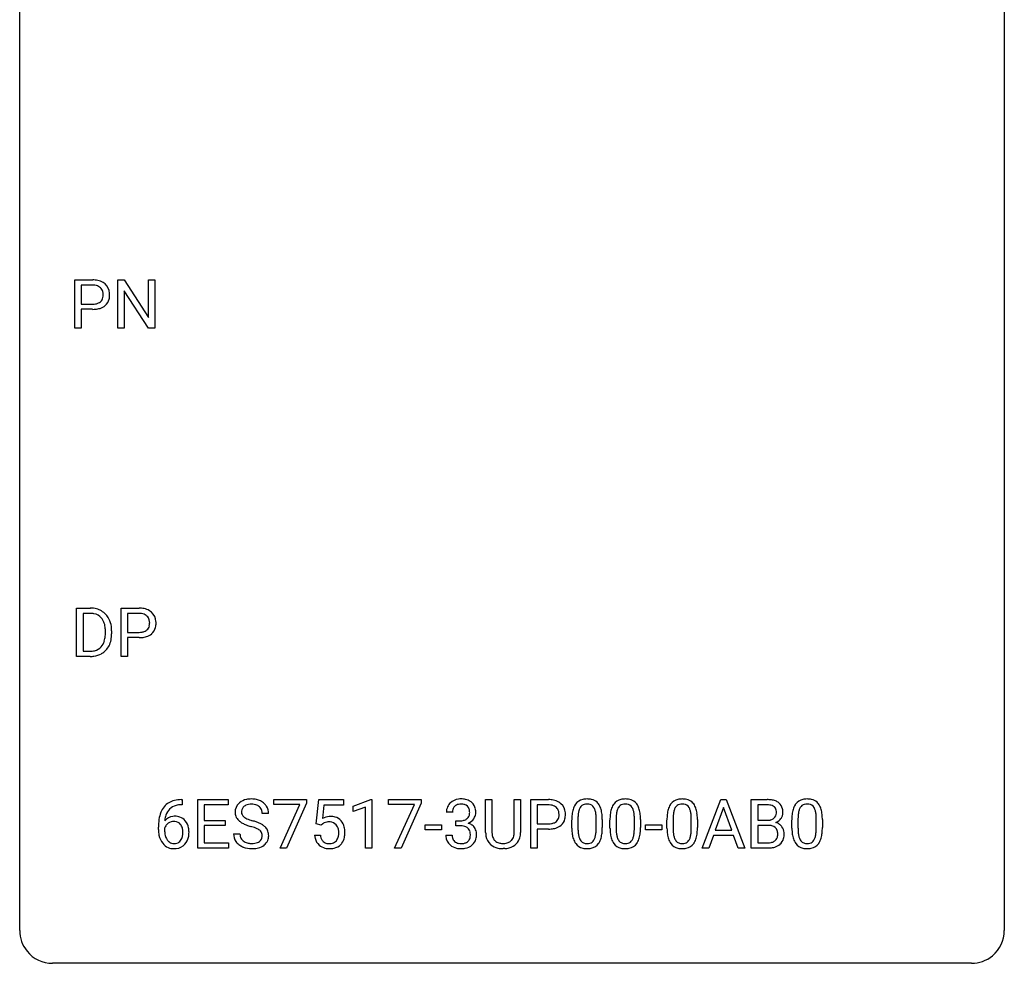
# Model space of a CAD drawing. Extents: x 2.8 to 26.6, y -2.8 to 44.8.
# Drawn here: x 2.8 to 26.6, y -2.8 to 20 of the extents above; entities that cross this region are included whole.
import ezdxf

# ---------------------------------------------------------------- set-up
doc = ezdxf.new("R2010")
doc.units = 0
doc.layers.add('DEFAULT_255_1_234', color=255, linetype='CONTINUOUS')
doc.layers.add('DEFAULT_255_2_778', color=255, linetype='CONTINUOUS')

msp = doc.modelspace()

# ---------------------------------------------------------------- linework, layer by layer
at = {"layer": 'DEFAULT_255_1_234'}
for p, q in [((4.112, 12.578), (4.112, 13.747)), ((4.112, 13.747), (4.544, 13.747)), ((4.266, 13.62), (4.266, 13.162)), ((4.552, 13.62), (4.266, 13.62)), ((5.15, 12.578), (5.15, 13.747)), ((5.15, 13.747), (5.305, 13.747)), ((5.305, 13.747), (5.895, 12.842)), ((5.895, 12.842), (5.895, 13.747)), ((5.895, 13.747), (6.049, 13.747)), ((6.049, 13.747), (6.049, 12.578)), ((5.894, 12.578), (5.305, 13.479)), ((5.305, 13.479), (5.305, 12.578)), ((4.266, 13.162), (4.544, 13.162)), ((4.542, 13.036), (4.266, 13.036)), ((4.266, 13.036), (4.266, 12.578)), ((4.266, 12.578), (4.112, 12.578)), ((5.305, 12.578), (5.15, 12.578)), ((6.049, 12.578), (5.894, 12.578)), ((4.156, 4.64), (4.156, 5.81)), ((4.156, 5.81), (4.487, 5.81)), ((5.235, 4.64), (5.235, 5.81)), ((5.235, 5.81), (5.666, 5.81)), ((4.491, 5.683), (4.311, 5.683)), ((4.311, 5.683), (4.311, 4.766)), ((5.389, 5.683), (5.389, 5.224)), ((5.675, 5.683), (5.389, 5.683)), ((4.85, 5.193), (4.85, 5.261)), ((5.002, 5.264), (5.002, 5.19)), ((5.389, 5.224), (5.666, 5.224)), ((5.665, 5.098), (5.389, 5.098)), ((5.389, 5.098), (5.389, 4.64)), ((4.311, 4.766), (4.473, 4.766)), ((4.48, 4.64), (4.156, 4.64)), ((5.389, 4.64), (5.235, 4.64)), ((6.708, 1.054), (6.68, 1.054)), ((6.681, 1.18), (6.708, 1.18)), ((6.708, 1.18), (6.708, 1.054)), ((7.087, 0.01), (7.087, 1.18)), ((7.087, 1.18), (7.822, 1.18)), ((7.822, 1.053), (7.241, 1.053)), ((7.241, 1.053), (7.241, 0.677)), ((7.822, 1.18), (7.822, 1.053)), ((8.924, 1.058), (8.924, 1.18)), ((8.924, 1.18), (9.714, 1.18)), ((9.557, 1.058), (8.924, 1.058)), ((9.074, 0.01), (9.557, 1.058)), ((9.714, 1.096), (9.23, 0.01)), ((9.714, 1.18), (9.714, 1.096)), ((9.951, 0.597), (10.01, 1.18)), ((10.01, 1.18), (10.61, 1.18)), ((10.137, 1.042), (10.101, 0.723)), ((10.61, 1.042), (10.137, 1.042)), ((10.61, 1.18), (10.61, 1.042)), ((10.846, 1.025), (11.271, 1.185)), ((10.846, 0.89), (10.846, 1.025)), ((11.145, 1.001), (10.846, 0.89)), ((11.145, 0.01), (11.145, 1.001)), ((11.271, 1.185), (11.295, 1.185)), ((11.295, 1.185), (11.295, 0.01)), ((11.695, 1.058), (11.695, 1.18)), ((11.695, 1.18), (12.485, 1.18)), ((12.328, 1.058), (11.695, 1.058)), ((11.845, 0.01), (12.328, 1.058)), ((12.485, 1.096), (12.001, 0.01)), ((12.485, 1.18), (12.485, 1.096)), ((14.046, 0.383), (14.046, 1.18)), ((14.046, 1.18), (14.199, 1.18)), ((14.199, 1.18), (14.199, 0.388)), ((14.738, 1.18), (14.893, 1.18)), ((14.738, 0.387), (14.738, 1.18)), ((14.893, 1.18), (14.893, 0.384)), ((15.136, 0.01), (15.136, 1.18)), ((15.136, 1.18), (15.568, 1.18)), ((15.291, 1.053), (15.291, 0.594)), ((15.576, 1.053), (15.291, 1.053)), ((19.285, 0.01), (19.732, 1.18)), ((19.8, 0.989), (19.601, 0.442)), ((19.732, 1.18), (19.867, 1.18)), ((19.999, 0.442), (19.8, 0.989)), ((19.867, 1.18), (20.314, 0.01)), ((20.472, 0.01), (20.472, 1.18)), ((20.472, 1.18), (20.854, 1.18)), ((20.626, 1.053), (20.626, 0.681)), ((20.854, 1.053), (20.626, 1.053)), ((8.798, 0.841), (8.643, 0.841)), ((13.245, 0.873), (13.096, 0.873)), ((16.279, 0.723), (16.279, 0.486)), ((17.203, 0.723), (17.203, 0.486)), ((18.58, 0.723), (18.58, 0.486)), ((21.601, 0.723), (21.601, 0.486)), ((6.134, 0.455), (6.134, 0.512)), ((6.283, 0.493), (6.283, 0.438)), ((7.241, 0.677), (7.748, 0.677)), ((7.748, 0.551), (7.241, 0.551)), ((7.241, 0.551), (7.241, 0.136)), ((7.748, 0.677), (7.748, 0.551)), ((10.07, 0.566), (9.951, 0.597)), ((10.109, 0.598), (10.07, 0.566)), ((12.586, 0.446), (12.586, 0.568)), ((12.586, 0.568), (12.978, 0.568)), ((12.978, 0.568), (12.978, 0.446)), ((13.324, 0.546), (13.324, 0.667)), ((13.324, 0.667), (13.435, 0.667)), ((13.435, 0.546), (13.324, 0.546)), ((15.291, 0.594), (15.568, 0.594)), ((16.131, 0.489), (16.131, 0.687)), ((16.72, 0.469), (16.72, 0.712)), ((16.869, 0.702), (16.869, 0.509)), ((17.054, 0.489), (17.054, 0.687)), ((17.644, 0.469), (17.644, 0.712)), ((17.792, 0.702), (17.792, 0.509)), ((17.915, 0.446), (17.915, 0.568)), ((17.915, 0.568), (18.307, 0.568)), ((18.307, 0.568), (18.307, 0.446)), ((18.432, 0.489), (18.432, 0.687)), ((19.021, 0.469), (19.021, 0.712)), ((19.17, 0.702), (19.17, 0.509)), ((20.626, 0.681), (20.859, 0.681)), ((20.883, 0.557), (20.626, 0.557)), ((20.626, 0.557), (20.626, 0.136)), ((20.883, 0.557), (20.883, 0.557)), ((21.452, 0.489), (21.452, 0.687)), ((22.042, 0.469), (22.042, 0.712)), ((22.191, 0.702), (22.191, 0.509)), ((7.95, 0.349), (8.105, 0.349)), ((9.909, 0.318), (10.05, 0.318)), ((12.978, 0.446), (12.586, 0.446)), ((13.086, 0.319), (13.235, 0.319)), ((15.566, 0.468), (15.291, 0.468)), ((15.291, 0.468), (15.291, 0.01)), ((18.307, 0.446), (17.915, 0.446)), ((19.555, 0.315), (19.445, 0.01)), ((20.044, 0.315), (19.555, 0.315)), ((19.601, 0.442), (19.999, 0.442)), ((20.156, 0.01), (20.044, 0.315)), ((7.83, 0.01), (7.087, 0.01)), ((7.241, 0.136), (7.83, 0.136)), ((7.83, 0.136), (7.83, 0.01)), ((9.23, 0.01), (9.074, 0.01)), ((11.295, 0.01), (11.145, 0.01)), ((12.001, 0.01), (11.845, 0.01)), ((15.291, 0.01), (15.136, 0.01)), ((19.445, 0.01), (19.285, 0.01)), ((20.314, 0.01), (20.156, 0.01)), ((20.877, 0.01), (20.472, 0.01)), ((20.626, 0.136), (20.881, 0.136)), ((14.509, -0.004), (14.468, -0.006))]:
    msp.add_line(p, q, dxfattribs=at)
for centre, radius, start, end in [((4.548, 13.141), 0.606, 78.8378, 90.3984), ((4.544, 13.197), 0.424, 87.8575, 88.8), ((4.549, 13.285), 0.336, 75.2762, 88.2915), ((4.579, 13.391), 0.226, 46.8629, 75.6677), ((4.589, 13.343), 0.4, 58.9633, 79.0811), ((4.62, 13.399), 0.336, 48.0198, 58.4472), ((4.628, 13.408), 0.324, 3.3375, 48.1767), ((4.594, 13.408), 0.203, 15.7442, 46.6203), ((4.531, 13.391), 0.268, 359.4672, 15.5934), ((4.51, 13.385), 0.289, 346.6893, 0.1059), ((4.434, 13.388), 0.365, 359.6351, 0.0053), ((4.518, 13.386), 0.435, 346.1878, 0.506), ((4.505, 13.39), 0.448, 359.9478, 4.6829), ((4.546, 13.584), 0.423, 269.6593, 279.4154), ((4.572, 13.435), 0.271, 279.205, 294.9901), ((4.601, 13.371), 0.2, 295.2888, 311.2911), ((4.623, 13.392), 0.347, 286.6925, 310.2288), ((4.608, 13.36), 0.188, 311.7855, 347.2861), ((4.654, 13.351), 0.295, 310.8832, 346.5426), ((4.543, 13.792), 0.757, 269.897, 275.0189), ((4.566, 13.571), 0.535, 274.685, 287.0245), ((4.49, 5.223), 0.587, 75.4101, 90.3804), ((4.513, 5.319), 0.488, 60.1456, 75.1888), ((4.529, 5.347), 0.456, 26.5254, 60.1451), ((5.671, 5.204), 0.606, 78.8378, 90.3984), ((5.712, 5.406), 0.4, 58.9633, 79.0811), ((5.742, 5.462), 0.336, 48.0198, 58.4472), ((4.489, 5.226), 0.457, 79.2152, 89.7446), ((4.521, 5.371), 0.308, 40.384, 80.1431), ((4.496, 5.351), 0.341, 26.5777, 40.1532), ((4.403, 5.308), 0.443, 9.6572, 26.1933), ((4.417, 5.287), 0.583, 7.403, 26.8321), ((5.666, 5.259), 0.424, 87.8575, 88.8), ((5.672, 5.347), 0.336, 75.2762, 88.2915), ((5.702, 5.453), 0.226, 46.8629, 75.6677), ((5.716, 5.47), 0.203, 15.7442, 46.6203), ((5.654, 5.453), 0.268, 359.4672, 15.5934), ((5.751, 5.471), 0.324, 3.3375, 48.1767), ((5.628, 5.453), 0.448, 359.9478, 4.6829), ((4.167, 5.265), 0.683, 359.6455, 9.8608), ((4.258, 5.262), 0.744, 0.1605, 7.7176), ((5.695, 5.498), 0.271, 279.205, 294.9901), ((5.724, 5.433), 0.2, 295.2888, 311.2911), ((5.731, 5.423), 0.188, 311.7855, 347.2861), ((5.632, 5.448), 0.289, 346.6893, 0.1059), ((5.557, 5.451), 0.365, 359.6351, 0.0053), ((5.776, 5.413), 0.295, 310.8832, 346.5426), ((5.641, 5.449), 0.435, 346.1878, 0.506), ((4.479, 5.116), 0.361, 318.7416, 343.6874), ((4.298, 5.172), 0.55, 343.3325, 355.8549), ((4.089, 5.192), 0.761, 355.4989, 0.0792), ((4.44, 5.153), 0.559, 333.0707, 348.7182), ((4.274, 5.186), 0.728, 348.7289, 0.3012), ((5.666, 5.855), 0.757, 269.897, 275.0189), ((5.669, 5.647), 0.423, 269.6593, 279.4154), ((5.689, 5.634), 0.535, 274.685, 287.0245), ((5.746, 5.455), 0.347, 286.6925, 310.2288), ((4.477, 5.227), 0.46, 269.497, 284.0205), ((4.512, 5.09), 0.319, 283.77, 318.1555), ((4.537, 5.101), 0.449, 299.2532, 333.4571), ((4.475, 5.32), 0.679, 270.4444, 278.4511), ((4.5, 5.169), 0.527, 278.1072, 299.034), ((8.381, 0.631), 0.564, 89.5907, 102.3169), ((8.388, 0.663), 0.532, 77.2361, 90.3248), ((13.433, 0.842), 0.352, 96.9875, 131.9691), ((13.455, 0.718), 0.478, 89.8596, 97.7825), ((13.46, 0.692), 0.504, 78.3655, 90.4132), ((16.495, 0.735), 0.46, 89.5284, 102.582), ((16.503, 0.731), 0.464, 77.0438, 90.5081), ((17.419, 0.735), 0.46, 89.5284, 102.582), ((17.427, 0.731), 0.464, 77.0438, 90.5081), ((18.797, 0.735), 0.46, 89.5284, 102.582), ((18.804, 0.731), 0.464, 77.0438, 90.5081), ((21.817, 0.735), 0.46, 89.5284, 102.582), ((21.825, 0.731), 0.464, 77.0438, 90.5081), ((6.685, 0.676), 0.53, 141.4298, 157.8541), ((6.621, 0.721), 0.451, 102.8716, 140.8565), ((6.647, 0.699), 0.35, 104.2855, 133.8629), ((6.686, 0.477), 0.703, 90.3778, 103.5869), ((6.686, 0.555), 0.5, 90.6001, 104.5147), ((8.267, 0.882), 0.28, 132.4834, 181.0242), ((8.326, 0.826), 0.361, 129.2532, 133.4243), ((8.341, 0.804), 0.388, 101.9878, 128.8743), ((8.307, 0.89), 0.163, 127.7287, 176.7105), ((8.331, 0.86), 0.201, 114.0401, 127.9851), ((8.358, 0.795), 0.271, 99.0695, 113.7659), ((8.382, 0.651), 0.418, 89.6698, 99.231), ((8.385, 0.611), 0.457, 86.264, 90.0526), ((8.395, 0.732), 0.336, 73.7888, 86.6653), ((8.429, 0.842), 0.221, 48.5928, 74.1242), ((8.409, 0.76), 0.433, 63.8378, 77.0809), ((8.445, 0.863), 0.195, 14.9781, 48.2004), ((8.436, 0.812), 0.375, 45.9864, 64.1608), ((8.462, 0.842), 0.335, 32.2747, 45.6547), ((8.469, 0.843), 0.329, 359.6507, 32.613), ((13.407, 0.877), 0.31, 155.3484, 180.7485), ((13.402, 0.874), 0.307, 131.5745, 154.4798), ((13.429, 0.886), 0.183, 133.8349, 173.5344), ((13.434, 0.88), 0.191, 103.2932, 133.5619), ((13.454, 0.8), 0.273, 89.5325, 103.5319), ((13.46, 0.773), 0.301, 76.1117, 90.7026), ((13.498, 0.911), 0.157, 13.9577, 77.6713), ((13.495, 0.857), 0.334, 56.6229, 78.6387), ((13.517, 0.895), 0.291, 47.0254, 56.0854), ((13.519, 0.899), 0.287, 10.9208, 46.7778), ((13.383, 0.867), 0.427, 359.6364, 11.6087), ((15.572, 0.574), 0.606, 78.8378, 90.3984), ((15.568, 0.629), 0.424, 87.8575, 88.8), ((15.573, 0.717), 0.336, 75.2762, 88.2915), ((15.603, 0.823), 0.226, 46.8629, 75.6677), ((15.613, 0.776), 0.4, 58.9633, 79.0811), ((15.618, 0.84), 0.203, 15.7442, 46.6203), ((15.644, 0.832), 0.336, 48.0198, 58.4472), ((15.652, 0.84), 0.324, 3.3375, 48.1767), ((16.582, 0.827), 0.437, 148.7922, 164.5684), ((16.487, 0.88), 0.328, 144.5884, 148.1176), ((16.453, 0.904), 0.286, 101.6441, 144.5142), ((16.585, 0.839), 0.292, 149.4209, 163.6286), ((16.478, 0.903), 0.168, 105.7981, 149.7388), ((16.497, 0.836), 0.237, 89.3807, 105.6763), ((16.5, 0.81), 0.263, 81.106, 90.2185), ((16.518, 0.899), 0.173, 30.7408, 82.4657), ((16.544, 0.896), 0.295, 48.2779, 77.4995), ((16.466, 0.864), 0.236, 24.2871, 31.3936), ((16.348, 0.815), 0.363, 12.0806, 23.8174), ((16.551, 0.908), 0.281, 36.3142, 47.6306), ((16.464, 0.85), 0.386, 18.2932, 35.6769), ((16.21, 0.763), 0.654, 8.0247, 18.5605), ((17.506, 0.827), 0.437, 148.7922, 164.5684), ((17.411, 0.88), 0.328, 144.5884, 148.1176), ((17.377, 0.904), 0.286, 101.6441, 144.5142), ((17.508, 0.839), 0.292, 149.4209, 163.6286), ((17.402, 0.903), 0.168, 105.7981, 149.7388), ((17.42, 0.836), 0.237, 89.3807, 105.6763), ((17.424, 0.81), 0.263, 81.106, 90.2185), ((17.442, 0.899), 0.173, 30.7408, 82.4657), ((17.467, 0.896), 0.295, 48.2779, 77.4995), ((17.389, 0.864), 0.236, 24.2871, 31.3936), ((17.272, 0.815), 0.363, 12.0806, 23.8174), ((17.475, 0.908), 0.281, 36.3142, 47.6306), ((17.388, 0.85), 0.386, 18.2932, 35.6769), ((17.133, 0.763), 0.654, 8.0247, 18.5605), ((18.884, 0.827), 0.437, 148.7922, 164.5684), ((18.788, 0.88), 0.328, 144.5884, 148.1176), ((18.754, 0.904), 0.286, 101.6441, 144.5142), ((18.886, 0.839), 0.292, 149.4209, 163.6286), ((18.779, 0.903), 0.168, 105.7981, 149.7388), ((18.798, 0.836), 0.237, 89.3807, 105.6763), ((18.801, 0.81), 0.263, 81.106, 90.2185), ((18.819, 0.899), 0.173, 30.7408, 82.4657), ((18.845, 0.896), 0.295, 48.2779, 77.4995), ((18.767, 0.864), 0.236, 24.2871, 31.3936), ((18.65, 0.815), 0.363, 12.0806, 23.8174), ((18.852, 0.908), 0.281, 36.3142, 47.6306), ((18.765, 0.85), 0.386, 18.2932, 35.6769), ((18.511, 0.763), 0.654, 8.0247, 18.5605), ((20.858, 0.443), 0.737, 82.1257, 90.2933), ((20.854, 0.699), 0.354, 89.8708, 90.0431), ((20.857, 0.576), 0.477, 82.6985, 90.1729), ((20.881, 0.757), 0.294, 71.6863, 82.8456), ((20.897, 0.715), 0.462, 69.9044, 82.2857), ((20.918, 0.868), 0.177, 52.8286, 71.985), ((20.946, 0.907), 0.13, 31.8853, 52.1413), ((20.954, 0.869), 0.298, 51.1839, 70.0182), ((20.917, 0.891), 0.162, 10.9182, 31.323), ((20.979, 0.906), 0.253, 12.1017, 50.4215), ((20.841, 0.871), 0.396, 359.5251, 12.8212), ((21.904, 0.827), 0.437, 148.7922, 164.5684), ((21.809, 0.88), 0.328, 144.5884, 148.1176), ((21.775, 0.904), 0.286, 101.6441, 144.5142), ((21.907, 0.839), 0.292, 149.4209, 163.6286), ((21.8, 0.903), 0.168, 105.7981, 149.7388), ((21.819, 0.836), 0.237, 89.3807, 105.6763), ((21.822, 0.81), 0.263, 81.106, 90.2185), ((21.84, 0.899), 0.173, 30.7408, 82.4657), ((21.865, 0.896), 0.295, 48.2779, 77.4995), ((21.788, 0.864), 0.236, 24.2871, 31.3936), ((21.67, 0.815), 0.363, 12.0806, 23.8174), ((21.873, 0.908), 0.281, 36.3142, 47.6306), ((21.786, 0.85), 0.386, 18.2932, 35.6769), ((21.531, 0.763), 0.654, 8.0247, 18.5605), ((6.907, 0.587), 0.768, 157.9803, 171.6247), ((6.514, 0.472), 0.303, 95.8331, 138.9955), ((6.829, 0.63), 0.545, 161.285, 174.2077), ((6.663, 0.688), 0.369, 134.5303, 161.6211), ((6.537, 0.344), 0.433, 89.8754, 97.0544), ((6.541, 0.428), 0.349, 71.6408, 90.624), ((6.556, 0.483), 0.292, 39.6368, 71.019), ((8.268, 0.874), 0.28, 179.5062, 199.8695), ((8.26, 0.876), 0.274, 200.6782, 228.1764), ((8.375, 0.879), 0.232, 175.1779, 180.0582), ((8.29, 0.878), 0.147, 179.6142, 228.1246), ((8.334, 0.919), 0.207, 226.578, 230.88), ((8.382, 0.982), 0.285, 231.4635, 241.9261), ((8.501, 1.202), 0.536, 241.7179, 248.326), ((8.375, 0.844), 0.268, 359.4693, 14.9832), ((10.287, 0.405), 0.368, 93.7182, 120.2539), ((10.296, 0.325), 0.449, 89.966, 94.2496), ((10.3, 0.384), 0.39, 73.8043, 90.5586), ((10.324, 0.469), 0.302, 41.3071, 73.543), ((13.502, 0.873), 0.257, 172.5097, 180.1367), ((13.473, 0.865), 0.191, 301.7833, 311.7545), ((13.483, 0.855), 0.177, 311.7324, 354.2802), ((13.516, 0.886), 0.297, 292.9802, 325.2392), ((13.364, 0.872), 0.297, 359.1805, 15.0453), ((13.41, 0.867), 0.251, 353.0938, 0.1181), ((13.501, 0.897), 0.315, 325.2334, 332.8746), ((13.566, 0.866), 0.243, 332.355, 359.7179), ((15.632, 0.792), 0.188, 311.7855, 347.2861), ((15.555, 0.823), 0.268, 359.4672, 15.5934), ((15.534, 0.818), 0.289, 346.6893, 0.1059), ((15.458, 0.821), 0.365, 359.6351, 0.0053), ((15.678, 0.783), 0.295, 310.8832, 346.5426), ((15.542, 0.818), 0.435, 346.1878, 0.506), ((15.529, 0.823), 0.448, 359.9478, 4.6829), ((17.325, 0.692), 1.195, 173.7676, 180.2316), ((16.874, 0.743), 0.74, 164.3059, 173.9002), ((17.427, 0.713), 1.148, 177.8632, 179.5044), ((17.124, 0.728), 0.844, 172.0259, 178.0703), ((16.794, 0.775), 0.511, 163.3763, 172.1411), ((16.073, 0.753), 0.646, 4.8362, 12.2905), ((15.652, 0.716), 1.068, 359.809, 4.9408), ((15.793, 0.701), 1.075, 1.1274, 8.1718), ((15.47, 0.688), 1.399, 0.5424, 1.3863), ((18.249, 0.692), 1.195, 173.7676, 180.2316), ((17.797, 0.743), 0.74, 164.3059, 173.9002), ((18.351, 0.713), 1.148, 177.8632, 179.5044), ((18.048, 0.728), 0.844, 172.0259, 178.0703), ((17.718, 0.775), 0.511, 163.3763, 172.1411), ((16.997, 0.753), 0.646, 4.8362, 12.2905), ((16.576, 0.716), 1.068, 359.809, 4.9408), ((16.717, 0.701), 1.075, 1.1274, 8.1718), ((16.393, 0.688), 1.399, 0.5424, 1.3863), ((19.627, 0.692), 1.195, 173.7676, 180.2316), ((19.175, 0.743), 0.74, 164.3059, 173.9002), ((19.728, 0.713), 1.148, 177.8632, 179.5044), ((19.425, 0.728), 0.844, 172.0259, 178.0703), ((19.095, 0.775), 0.511, 163.3763, 172.1411), ((18.374, 0.753), 0.646, 4.8362, 12.2905), ((17.953, 0.716), 1.068, 359.809, 4.9408), ((18.094, 0.701), 1.075, 1.1274, 8.1718), ((17.771, 0.688), 1.399, 0.5424, 1.3863), ((20.883, 0.904), 0.221, 281.2041, 302.5148), ((20.897, 0.88), 0.193, 303.0217, 309.837), ((20.915, 0.859), 0.165, 309.5228, 356.951), ((20.821, 0.871), 0.26, 359.5559, 11.2096), ((20.849, 0.869), 0.232, 355.4701, 0.0493), ((20.957, 0.897), 0.29, 298.6825, 323.2757), ((20.999, 0.864), 0.238, 323.4908, 0.8817), ((22.647, 0.692), 1.195, 173.7676, 180.2316), ((22.195, 0.743), 0.74, 164.3059, 173.9002), ((22.749, 0.713), 1.148, 177.8632, 179.5044), ((22.446, 0.728), 0.844, 172.0259, 178.0703), ((22.116, 0.775), 0.511, 163.3763, 172.1411), ((21.395, 0.753), 0.646, 4.8362, 12.2905), ((20.974, 0.716), 1.068, 359.809, 4.9408), ((21.115, 0.701), 1.075, 1.1274, 8.1718), ((20.792, 0.688), 1.399, 0.5424, 1.3863), ((7.346, 0.519), 1.213, 171.4525, 180.3159), ((6.499, 0.415), 0.23, 145.2975, 160.266), ((6.969, 0.61), 0.687, 173.7811, 174.9255), ((6.517, 0.401), 0.252, 124.9745, 144.8959), ((6.512, 0.416), 0.237, 89.8751, 126.2072), ((6.513, 0.419), 0.235, 85.0141, 90.0513), ((6.52, 0.469), 0.184, 36.8251, 85.7416), ((6.477, 0.431), 0.241, 32.3035, 38.0827), ((6.447, 0.414), 0.276, 11.0482, 31.8146), ((6.493, 0.428), 0.376, 10.6587, 39.9044), ((6.338, 0.395), 0.535, 359.6826, 11.1326), ((8.309, 0.923), 0.342, 227.4065, 229.9881), ((8.388, 1.023), 0.469, 230.4982, 241.8087), ((8.54, 1.304), 0.788, 241.6337, 249.0065), ((8.709, 1.736), 1.252, 248.9199, 254.144), ((8.64, 1.545), 0.906, 248.2008, 252.4528), ((7.922, -1.01), 1.604, 71.7183, 73.9259), ((8.76, 1.917), 1.297, 252.3391, 254.3469), ((8.006, -0.78), 1.504, 71.0197, 74.4087), ((8.102, -0.472), 1.037, 68.0063, 71.8053), ((8.274, -0.049), 0.58, 62.2515, 68.1221), ((8.175, -0.291), 0.986, 66.1847, 71.0864), ((8.331, 0.059), 0.603, 59.3536, 66.2692), ((8.42, 0.21), 0.428, 49.1021, 59.3294), ((8.502, 0.303), 0.304, 32.792, 49.2506), ((10.216, 0.458), 0.176, 114.1951, 127.3641), ((10.239, 0.404), 0.235, 98.9831, 113.8909), ((10.26, 0.281), 0.36, 89.6805, 99.1614), ((10.262, 0.348), 0.293, 84.6958, 90.0676), ((10.275, 0.429), 0.211, 41.785, 85.9893), ((10.251, 0.41), 0.241, 12.649, 41.6081), ((10.282, 0.434), 0.356, 13.5076, 41.2174), ((10.118, 0.391), 0.526, 1.1331, 13.8829), ((13.432, 1.006), 0.339, 270.492, 281.8952), ((13.43, 0.09), 0.456, 84.0193, 89.3331), ((13.446, 0.226), 0.319, 71.901, 84.3554), ((13.456, 0.896), 0.226, 281.6692, 301.2943), ((13.482, 0.333), 0.207, 49.5089, 72.1836), ((13.5, 0.358), 0.176, 12.9498, 48.7551), ((13.489, 0.94), 0.357, 292.5402, 293.6925), ((13.528, 0.294), 0.331, 57.6435, 72.8625), ((13.564, 0.352), 0.263, 36.7249, 57.4698), ((13.562, 0.353), 0.263, 8.0545, 36.3561), ((15.57, 1.017), 0.423, 269.6593, 279.4154), ((15.59, 1.004), 0.535, 274.685, 287.0245), ((15.596, 0.868), 0.271, 279.205, 294.9901), ((15.625, 0.803), 0.2, 295.2888, 311.2911), ((15.647, 0.825), 0.347, 286.6925, 310.2288), ((17.483, 0.506), 1.353, 180.7449, 181.151), ((17.203, 0.496), 1.072, 180.8976, 188.0056), ((17.32, 0.482), 1.04, 179.7996, 185.246), ((15.644, 0.504), 1.225, 353.8442, 0.2288), ((18.407, 0.506), 1.353, 180.7449, 181.151), ((18.127, 0.496), 1.072, 180.8976, 188.0056), ((18.243, 0.482), 1.04, 179.7996, 185.246), ((16.568, 0.504), 1.225, 353.8442, 0.2288), ((19.784, 0.506), 1.353, 180.7449, 181.151), ((19.504, 0.496), 1.072, 180.8976, 188.0056), ((19.621, 0.482), 1.04, 179.7996, 185.246), ((17.945, 0.504), 1.225, 353.8442, 0.2288), ((20.861, 1.009), 0.329, 269.6065, 281.4534), ((20.888, 0.196), 0.361, 76.5636, 90.6981), ((20.939, 0.381), 0.169, 17.6685, 78.9941), ((20.921, 0.957), 0.36, 293.1999, 299.1396), ((20.988, 0.348), 0.287, 54.0012, 74.9168), ((21, 0.368), 0.264, 36.3581, 53.5292), ((20.987, 0.359), 0.28, 4.819, 36.309), ((22.805, 0.506), 1.353, 180.7449, 181.151), ((22.525, 0.496), 1.072, 180.8976, 188.0056), ((22.642, 0.482), 1.04, 179.7996, 185.246), ((20.966, 0.504), 1.225, 353.8442, 0.2288), ((6.788, 0.451), 0.655, 179.6345, 191.7836), ((6.594, 0.408), 0.456, 191.4116, 218.6078), ((6.806, 0.435), 0.523, 179.6514, 190.2856), ((6.637, 0.403), 0.351, 190.0945, 207.5098), ((6.58, 0.376), 0.288, 207.9583, 216.3251), ((6.461, 0.349), 0.261, 322.6008, 346.5182), ((6.345, 0.379), 0.38, 346.2582, 358.7742), ((6.319, 0.387), 0.407, 359.6214, 11.2839), ((6.243, 0.384), 0.482, 358.3755, 0.0098), ((6.501, 0.347), 0.367, 318.141, 347.6119), ((6.334, 0.388), 0.539, 347.2487, 0.4369), ((8.259, 0.345), 0.309, 179.2419, 215.2648), ((8.336, 0.346), 0.23, 179.3355, 199.1046), ((8.303, 0.338), 0.196, 199.8829, 232.7063), ((8.412, 0.212), 0.285, 52.7386, 62.4979), ((8.486, 0.298), 0.159, 306.3944, 355.3031), ((8.494, 0.32), 0.149, 16.4723, 52.6262), ((8.449, 0.308), 0.196, 359.4179, 16.1972), ((8.435, 0.306), 0.21, 354.366, 0.0699), ((8.534, 0.326), 0.264, 31.1181, 32.4005), ((8.525, 0.322), 0.274, 8.1117, 30.7959), ((8.507, 0.304), 0.293, 337.4731, 0.7537), ((8.444, 0.308), 0.356, 359.8389, 8.4707), ((10.357, 0.356), 0.449, 184.9247, 194.4976), ((10.233, 0.32), 0.32, 193.7537, 228.5271), ((10.376, 0.36), 0.329, 187.3601, 198.6733), ((10.271, 0.324), 0.218, 198.4452, 217.7945), ((10.253, 0.337), 0.237, 320.6713, 344.5442), ((10.137, 0.371), 0.358, 344.2412, 356.7357), ((10.146, 0.384), 0.35, 359.5577, 12.9535), ((10.012, 0.381), 0.483, 356.3549, 0.05), ((10.279, 0.339), 0.36, 323.673, 348.1673), ((10.104, 0.379), 0.54, 347.8572, 0.4293), ((9.977, 0.383), 0.667, 359.9919, 1.5443), ((13.482, 0.318), 0.396, 179.9755, 183.2323), ((13.378, 0.305), 0.291, 181.8183, 229.6455), ((13.464, 0.316), 0.229, 179.4465, 196.2869), ((13.416, 0.303), 0.179, 196.5661, 227.7059), ((13.493, 0.3), 0.182, 315.0728, 345.0431), ((13.401, 0.327), 0.278, 344.5987, 357.927), ((13.413, 0.335), 0.265, 359.5048, 13.424), ((13.311, 0.333), 0.367, 357.4749, 0.0231), ((13.439, 0.333), 0.389, 343.983, 0.5572), ((13.476, 0.337), 0.351, 359.8321, 8.587), ((14.547, 0.385), 0.5, 180.2666, 190.1525), ((14.395, 0.352), 0.345, 189.2525, 227.5916), ((14.569, 0.385), 0.37, 179.5665, 191.9953), ((14.446, 0.358), 0.244, 191.6974, 215.1404), ((14.506, 0.35), 0.228, 315.5953, 345.6679), ((14.394, 0.381), 0.344, 345.2525, 358.6304), ((14.292, 0.387), 0.446, 358.1736, 0.0125), ((14.54, 0.359), 0.349, 315.3346, 342.7641), ((14.458, 0.382), 0.435, 343.0898, 0.2614), ((15.567, 1.225), 0.757, 269.897, 275.0189), ((16.807, 0.439), 0.673, 187.8816, 198.2347), ((16.915, 0.444), 0.634, 185.1412, 193.008), ((16.651, 0.381), 0.363, 192.7898, 205.2508), ((16.422, 0.348), 0.284, 328.6635, 343.3325), ((16.204, 0.416), 0.512, 343.0499, 351.9393), ((15.858, 0.467), 0.862, 351.8069, 357.7959), ((15.534, 0.484), 1.186, 357.5872, 359.2678), ((16.407, 0.367), 0.447, 329.2804, 344.7473), ((16.108, 0.452), 0.758, 344.4935, 353.9765), ((17.731, 0.439), 0.673, 187.8816, 198.2347), ((17.839, 0.444), 0.634, 185.1412, 193.008), ((17.575, 0.381), 0.363, 192.7898, 205.2508), ((17.345, 0.348), 0.284, 328.6635, 343.3325), ((17.128, 0.416), 0.512, 343.0499, 351.9393), ((16.781, 0.467), 0.862, 351.8069, 357.7959), ((16.458, 0.484), 1.186, 357.5872, 359.2678), ((17.331, 0.367), 0.447, 329.2804, 344.7473), ((17.032, 0.452), 0.758, 344.4935, 353.9765), ((19.108, 0.439), 0.673, 187.8816, 198.2347), ((19.216, 0.444), 0.634, 185.1412, 193.008), ((18.952, 0.381), 0.363, 192.7898, 205.2508), ((18.723, 0.348), 0.284, 328.6635, 343.3325), ((18.505, 0.416), 0.512, 343.0499, 351.9393), ((18.159, 0.467), 0.862, 351.8069, 357.7959), ((17.835, 0.484), 1.186, 357.5872, 359.2678), ((18.708, 0.367), 0.447, 329.2804, 344.7473), ((18.409, 0.452), 0.758, 344.4935, 353.9765), ((20.928, 0.328), 0.183, 311.9916, 351.7143), ((20.835, 0.351), 0.277, 359.0456, 17.2296), ((20.846, 0.345), 0.267, 350.734, 0.2222), ((20.976, 0.317), 0.288, 311.1786, 344.6887), ((20.877, 0.344), 0.391, 344.7479, 0.5373), ((20.909, 0.348), 0.358, 359.937, 5.5204), ((22.129, 0.439), 0.673, 187.8816, 198.2347), ((22.237, 0.444), 0.634, 185.1412, 193.008), ((21.973, 0.381), 0.363, 192.7898, 205.2508), ((21.743, 0.348), 0.284, 328.6635, 343.3325), ((21.526, 0.416), 0.512, 343.0499, 351.9393), ((21.179, 0.467), 0.862, 351.8069, 357.7959), ((20.856, 0.484), 1.186, 357.5872, 359.2678), ((21.729, 0.367), 0.447, 329.2804, 344.7473), ((21.43, 0.452), 0.758, 344.4935, 353.9765), ((6.506, 0.334), 0.341, 218.1665, 245.8781), ((6.546, 0.348), 0.245, 215.7661, 232.5457), ((6.506, 0.348), 0.354, 246.914, 270.7437), ((6.508, 0.3), 0.183, 232.8005, 270.6606), ((6.513, 0.336), 0.219, 269.3554, 288.4744), ((6.533, 0.321), 0.325, 275.6342, 317.8248), ((6.522, 0.301), 0.183, 289.1833, 322.9684), ((8.286, 0.365), 0.342, 215.3403, 233.0843), ((8.342, 0.44), 0.436, 233.167, 246.4951), ((8.384, 0.528), 0.533, 246.1383, 248.0543), ((8.35, 0.397), 0.272, 232.3738, 255.5137), ((8.389, 0.547), 0.553, 248.2708, 270.4056), ((8.384, 0.522), 0.401, 255.2446, 267.5321), ((8.393, 0.645), 0.525, 267.1558, 270.0287), ((8.395, 0.6), 0.48, 269.7, 278.166), ((8.406, 0.57), 0.576, 272.4383, 284.6465), ((8.421, 0.427), 0.305, 278.0231, 290.6255), ((8.456, 0.335), 0.206, 290.662, 307.0371), ((8.455, 0.388), 0.387, 284.3734, 307.1424), ((8.478, 0.353), 0.345, 307.6552, 308.453), ((8.524, 0.302), 0.276, 307.5917, 336.4316), ((10.24, 0.332), 0.334, 228.9024, 256.3314), ((10.242, 0.303), 0.182, 218.2887, 228.5612), ((10.251, 0.316), 0.198, 228.9655, 258.1235), ((10.27, 0.452), 0.458, 256.2427, 270.4486), ((10.272, 0.404), 0.288, 257.7258, 270.4014), ((10.276, 0.359), 0.244, 269.4204, 286.4209), ((10.277, 0.473), 0.479, 269.577, 282.4215), ((10.291, 0.305), 0.188, 286.7251, 320.6004), ((10.315, 0.318), 0.319, 281.8396, 316.5458), ((10.309, 0.321), 0.326, 316.8171, 323.1493), ((13.419, 0.352), 0.354, 229.4223, 256.8556), ((13.432, 0.321), 0.203, 227.7652, 257.8763), ((13.453, 0.49), 0.496, 256.6829, 270.4412), ((13.455, 0.416), 0.3, 257.4584, 270.4266), ((13.459, 0.445), 0.329, 269.5962, 280.8789), ((13.459, 0.495), 0.5, 269.7286, 280.3856), ((13.482, 0.33), 0.212, 280.6346, 299.8596), ((13.489, 0.351), 0.354, 279.783, 311.6256), ((13.501, 0.294), 0.171, 300.3576, 314.5518), ((13.527, 0.308), 0.297, 311.636, 343.7652), ((14.408, 0.369), 0.366, 227.7441, 230.1551), ((14.421, 0.389), 0.39, 230.6088, 257.9964), ((14.422, 0.343), 0.217, 215.695, 224.8514), ((14.428, 0.351), 0.226, 225.2847, 255.0112), ((14.464, 0.571), 0.577, 257.6317, 270.4238), ((14.46, 0.463), 0.342, 254.5945, 267.913), ((14.468, 0.571), 0.451, 267.469, 270.0223), ((14.471, 0.512), 0.392, 269.585, 281.1844), ((14.473, 0.537), 0.543, 273.85, 285.1798), ((14.499, 0.377), 0.254, 280.9344, 300.9744), ((14.518, 0.383), 0.382, 284.6607, 315.2182), ((14.52, 0.338), 0.209, 301.498, 315.1467), ((16.559, 0.355), 0.41, 197.9694, 215.2624), ((16.457, 0.287), 0.287, 215.8618, 257.2789), ((16.546, 0.335), 0.248, 205.8005, 211.2538), ((16.494, 0.299), 0.185, 210.379, 238.4008), ((16.497, 0.441), 0.447, 256.6229, 270.5104), ((16.492, 0.304), 0.188, 239.6521, 265.9794), ((16.501, 0.371), 0.256, 265.1315, 270.0603), ((16.503, 0.339), 0.224, 269.3315, 287.2178), ((16.504, 0.453), 0.459, 269.5977, 281.6734), ((16.517, 0.289), 0.171, 287.7958, 329.0809), ((16.544, 0.286), 0.288, 280.5801, 324.9173), ((16.507, 0.313), 0.334, 324.9352, 328.616), ((17.482, 0.355), 0.41, 197.9694, 215.2624), ((17.38, 0.287), 0.287, 215.8618, 257.2789), ((17.47, 0.335), 0.248, 205.8005, 211.2538), ((17.418, 0.299), 0.185, 210.379, 238.4008), ((17.421, 0.441), 0.447, 256.6229, 270.5104), ((17.416, 0.304), 0.188, 239.6521, 265.9794), ((17.424, 0.371), 0.256, 265.1315, 270.0603), ((17.427, 0.339), 0.224, 269.3315, 287.2178), ((17.428, 0.453), 0.459, 269.5977, 281.6734), ((17.441, 0.289), 0.171, 287.7958, 329.0809), ((17.468, 0.286), 0.288, 280.5801, 324.9173), ((17.43, 0.313), 0.334, 324.9352, 328.616), ((18.86, 0.355), 0.41, 197.9694, 215.2624), ((18.758, 0.287), 0.287, 215.8618, 257.2789), ((18.847, 0.335), 0.248, 205.8005, 211.2538), ((18.795, 0.299), 0.185, 210.379, 238.4008), ((18.798, 0.441), 0.447, 256.6229, 270.5104), ((18.793, 0.304), 0.188, 239.6521, 265.9794), ((18.802, 0.371), 0.256, 265.1315, 270.0603), ((18.805, 0.339), 0.224, 269.3315, 287.2178), ((18.805, 0.453), 0.459, 269.5977, 281.6734), ((18.818, 0.289), 0.171, 287.7958, 329.0809), ((18.845, 0.286), 0.288, 280.5801, 324.9173), ((18.808, 0.313), 0.334, 324.9352, 328.616), ((20.878, 0.707), 0.696, 269.9237, 274.4456), ((20.883, 0.473), 0.336, 269.6056, 281.374), ((20.896, 0.518), 0.507, 274.1042, 286.4072), ((20.906, 0.363), 0.225, 281.1056, 302.5132), ((20.921, 0.337), 0.194, 303.0369, 311.8811), ((20.947, 0.353), 0.335, 286.0418, 310.8441), ((21.881, 0.355), 0.41, 197.9694, 215.2624), ((21.779, 0.287), 0.287, 215.8618, 257.2789), ((21.868, 0.335), 0.248, 205.8005, 211.2538), ((21.816, 0.299), 0.185, 210.379, 238.4008), ((21.819, 0.441), 0.447, 256.6229, 270.5104), ((21.814, 0.304), 0.188, 239.6521, 265.9794), ((21.822, 0.371), 0.256, 265.1315, 270.0603), ((21.825, 0.339), 0.224, 269.3315, 287.2178), ((21.826, 0.453), 0.459, 269.5977, 281.6734), ((21.839, 0.289), 0.171, 287.7958, 329.0809), ((21.866, 0.286), 0.288, 280.5801, 324.9173), ((21.828, 0.313), 0.334, 324.9352, 328.616), ((6.511, 0.451), 0.457, 269.8874, 276.7918), ((8.393, 0.75), 0.756, 269.9708, 272.8178)]:
    msp.add_arc(centre, radius, start, end, dxfattribs=at)
at = {"layer": 'DEFAULT_255_2_778'}
for p, q in [((2.778, -1.984), (2.778, 44.053)), ((26.591, 44.053), (26.591, -1.984)), ((25.797, -2.778), (3.572, -2.778))]:
    msp.add_line(p, q, dxfattribs=at)
for centre, start, end in [((3.57, -1.986), 179.8524, 219.1642), ((25.799, -1.986), 309.4762, 0.1483), ((3.57, -1.987), 219.1282, 270.1454), ((25.799, -1.987), 269.8517, 309.5112)]:
    msp.add_arc(centre, 0.791, start, end, dxfattribs=at)

doc.saveas('drawing.dxf')
